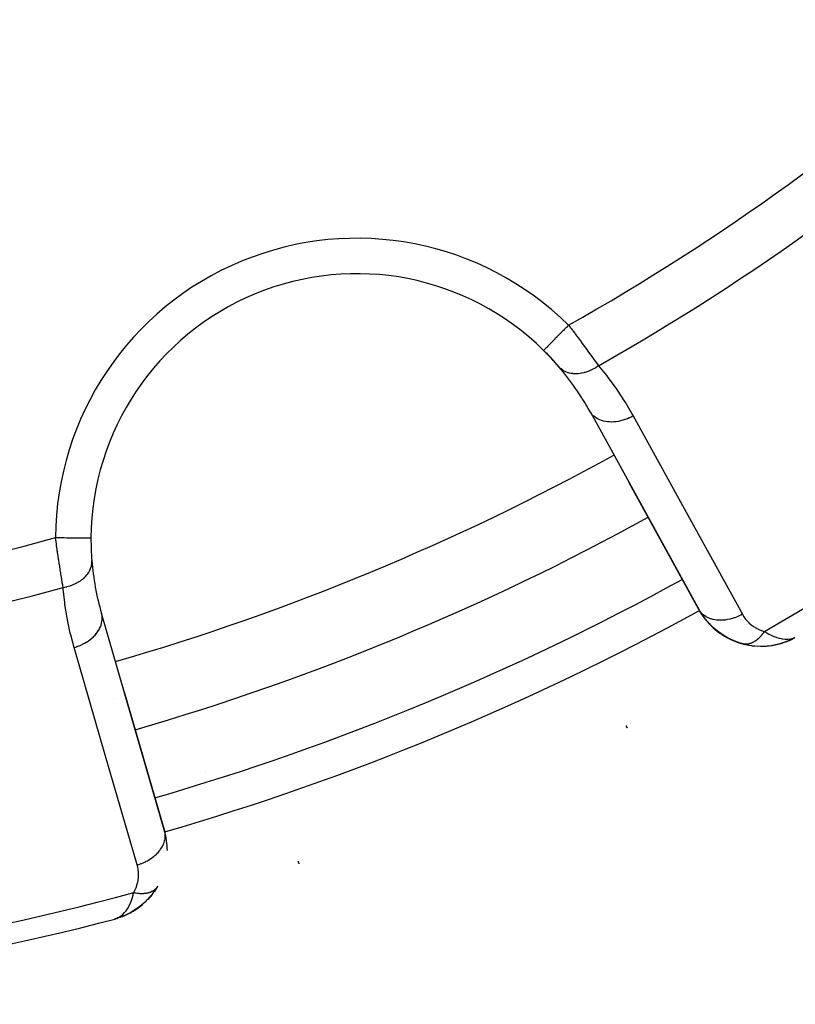
# Model space of a CAD drawing. Units: millimetres. Extents: x -302 to 494, y -331 to 331.
# Drawn here: x -205 to -183, y -99 to -71 of the extents above; entities that cross this region are included whole.
import ezdxf

# ---------------------------------------------------------------- set-up
doc = ezdxf.new("R2010")
doc.units = ezdxf.units.MM
doc.linetypes.add('DASHED', pattern=[9.652, 8.128, -1.524])
doc.layers.add('nevidi', color=4, linetype='DASHED')

msp = doc.modelspace()

# ---------------------------------------------------------------- linework, layer by layer
at = {"color": 2}
for p, q in [((-188.89, -82.486), (-188.907, -82.457)), ((-188.89, -82.486), (-185.809, -88.082)), ((-185.827, -88.053), (-187.797, -84.474)), ((-187.797, -84.474), (-185.827, -88.053)), ((-202.979, -86.028), (-202.977, -86.028)), ((-202.673, -88.195), (-202.681, -88.162)), ((-200.894, -94.33), (-202.673, -88.195)), ((-185.706, -88.238), (-185.781, -88.122)), ((-183.282, -88.925), (-183.248, -88.907)), ((-183.263, -88.915), (-183.179, -88.872)), ((-183.256, -88.912), (-183.178, -88.872)), ((-183.254, -88.911), (-183.113, -88.839)), ((-183.249, -88.908), (-183.223, -88.895)), ((-183.248, -88.907), (-183.223, -88.895)), ((-183.245, -88.906), (-183.113, -88.839)), ((-183.241, -88.904), (-183.223, -88.895)), ((-183.238, -88.903), (-183.113, -88.839)), ((-183.238, -88.903), (-183.178, -88.872)), ((-183.238, -88.903), (-183.178, -88.872)), ((-183.237, -88.901), (-183.223, -88.895)), ((-183.232, -88.899), (-183.115, -88.84)), ((-183.228, -88.896), (-183.117, -88.841)), ((-183.223, -88.893), (-183.21, -88.887)), ((-183.211, -88.887), (-183.119, -88.841)), ((-183.202, -88.879), (-183.135, -88.848)), ((-183.199, -88.88), (-183.123, -88.843)), ((-183.198, -88.878), (-183.13, -88.846)), ((-183.198, -88.876), (-183.142, -88.85)), ((-183.193, -88.873), (-183.151, -88.854)), ((-183.189, -88.87), (-183.153, -88.854)), ((-183.185, -88.867), (-183.167, -88.859)), ((-184.571, -89.025), (-184.589, -89.021)), ((-184.571, -89.025), (-184.309, -89.074)), ((-184.287, -89.076), (-184.038, -89.088)), ((-184.022, -89.087), (-183.775, -89.066)), ((-183.494, -89.001), (-183.414, -88.974)), ((-183.489, -88.999), (-183.287, -88.927)), ((-183.282, -88.925), (-183.287, -88.927)), ((-202.354, -90.572), (-202.355, -90.572)), ((-202.04, -90.373), (-200.902, -94.297)), ((-200.902, -94.297), (-202.04, -90.373)), ((-200.902, -94.297), (-200.903, -94.298)), ((-200.894, -94.33), (-200.902, -94.297)), ((-201.253, -96.093), (-201.374, -96.232)), ((-201.102, -95.872), (-201.197, -96.019)), ((-201.88, -96.617), (-202.09, -96.715)), ((-201.88, -96.617), (-202.085, -96.713)), ((-201.889, -96.621), (-202.08, -96.711)), ((-201.88, -96.616), (-201.889, -96.621)), ((-201.81, -96.575), (-201.859, -96.606)), ((-202.281, -96.777), (-202.318, -96.79)), ((-202.28, -96.777), (-202.318, -96.79)), ((-202.285, -96.778), (-202.318, -96.79)), ((-202.284, -96.778), (-202.318, -96.79)), ((-202.282, -96.778), (-202.318, -96.79)), ((-202.288, -96.779), (-202.318, -96.79)), ((-202.287, -96.779), (-202.318, -96.79)), ((-202.298, -96.782), (-202.318, -96.79)), ((-202.134, -96.729), (-202.261, -96.771)), ((-202.146, -96.733), (-202.26, -96.77)), ((-202.144, -96.731), (-202.259, -96.77)), ((-202.156, -96.735), (-202.257, -96.769)), ((-202.154, -96.734), (-202.254, -96.768)), ((-202.159, -96.735), (-202.251, -96.766)), ((-202.164, -96.736), (-202.246, -96.765)), ((-202.169, -96.737), (-202.23, -96.758)), ((-202.174, -96.738), (-202.23, -96.758)), ((-202.179, -96.739), (-202.226, -96.756)), ((-202.184, -96.74), (-202.218, -96.752)), ((-202.189, -96.74), (-202.208, -96.748)), ((-202.119, -96.724), (-202.127, -96.727))]:
    msp.add_line(p, q, dxfattribs=at)
for points in [[(-190.206, -80.737), (-190.207, -80.738), (-190.207, -80.738)], [(-185.613, -88.36), (-185.706, -88.238), (-185.754, -88.174)], [(-185.51, -88.475), (-185.613, -88.36), (-185.664, -88.303)], [(-185.398, -88.583), (-185.51, -88.475), (-185.563, -88.424)], [(-185.276, -88.683), (-185.398, -88.583), (-185.452, -88.539)], [(-185.144, -88.775), (-185.276, -88.683), (-185.33, -88.645)], [(-185.004, -88.856), (-185.144, -88.775), (-185.198, -88.743)], [(-184.855, -88.927), (-185.004, -88.856), (-185.056, -88.831)], [(-184.696, -88.987), (-184.855, -88.927), (-184.905, -88.908)], [(-184.326, -89.073), (-184.309, -89.074), (-184.287, -89.076), (-184.019, -89.087), (-183.761, -89.063), (-183.746, -89.06), (-183.505, -89.005), (-183.495, -89.002), (-183.273, -88.92), (-183.268, -88.918), (-183.264, -88.916), (-183.259, -88.914)], [(-183.349, -88.949), (-183.287, -88.927), (-183.249, -88.908)], [(-184.545, -89.03), (-184.696, -88.987), (-184.743, -88.974)], [(-184.545, -89.03), (-184.547, -89.03), (-184.55, -89.029)], [(-184.052, -89.088), (-184.038, -89.088), (-184.019, -89.087)], [(-183.786, -89.067), (-183.775, -89.066), (-183.761, -89.063), (-183.514, -89.008), (-183.505, -89.005), (-183.277, -88.922), (-183.273, -88.92)], [(-183.75, -89.06), (-183.524, -89.011), (-183.505, -89.004)], [(-183.531, -89.013), (-183.524, -89.011), (-183.514, -89.008), (-183.498, -89.002)], [(-183.487, -88.998), (-183.282, -88.925), (-183.277, -88.922)], [(-183.29, -88.928), (-183.287, -88.927), (-183.282, -88.925)], [(-197.111, -95.228), (-197.11, -95.23), (-197.11, -95.23)], [(-201.102, -95.873), (-201.102, -95.872), (-201.093, -95.858)], [(-201.268, -96.109), (-201.435, -96.294), (-201.425, -96.284)], [(-201.268, -96.109), (-201.253, -96.093), (-201.243, -96.08)], [(-201.449, -96.307), (-201.637, -96.464), (-201.787, -96.565)], [(-201.449, -96.307), (-201.435, -96.294), (-201.571, -96.414)], [(-202.002, -96.674), (-202.08, -96.711), (-202.108, -96.72)], [(-201.661, -96.481), (-201.853, -96.603), (-202.014, -96.683)], [(-201.88, -96.617), (-201.871, -96.612), (-201.862, -96.608), (-201.853, -96.603), (-201.846, -96.6)], [(-201.661, -96.481), (-201.862, -96.608), (-201.871, -96.612)], [(-201.661, -96.481), (-201.649, -96.473), (-201.637, -96.464), (-201.628, -96.458)], [(-202.27, -96.774), (-202.23, -96.758), (-202.198, -96.742)], [(-202.109, -96.722), (-202.104, -96.72), (-202.1, -96.718), (-202.095, -96.717), (-202.09, -96.715), (-202.085, -96.713), (-202.08, -96.711), (-202.077, -96.71)], [(-202.077, -96.71), (-202.08, -96.711), (-202.085, -96.713)]]:
    msp.add_lwpolyline(points, dxfattribs=at)
for centre, radius, start, end in [((-195.478, -86.074), 7.5, 45.351, 179.649), ((-195.478, -86.074), 7.5, 40.4492, 45.351), ((-195.478, -86.074), 7.5, 40.5822, 45.351), ((-195.478, -86.074), 7.5, 28.8323, 40.4492), ((-221.5, -23.25), 71, 286.1668, 298.8332), ((-195.478, -86.074), 7.5, 179.649, 184.5508), ((-195.478, -86.074), 7.5, 184.5508, 196.1677), ((-184.075, -87.088), 2, 208.8323, 217.9641), ((-184.075, -87.088), 2, 218.3392, 255.1079), ((-184.075, -87.088), 2, 255.4631, 293.0981), ((-202.823, -94.854), 2, 0, 16.1677), ((-202.823, -94.854), 2, 314.349, 326.19), ((-202.823, -94.854), 2, 291.9056, 310.6666), ((-221.5, -23.25), 76, 272.23298, 284.65737)]:
    msp.add_arc(centre, radius, start, end, dxfattribs=at)
at = {"layer": 'nevidi', "color": 7, "linetype": 'Continuous'}
for p, q in [((-188.864, -82.523), (-188.89, -82.486)), ((-186.29, -87.197), (-186.289, -87.197)), ((-185.808, -88.073), (-185.806, -88.072)), ((-202.664, -88.244), (-202.673, -88.195)), ((-199.755, -92.658), (-199.755, -92.657)), ((-200.887, -94.367), (-200.894, -94.33)), ((-201.116, -95.892), (-201.102, -95.873))]:
    msp.add_line(p, q, dxfattribs=at)
for points in [[(-189.504, -80.027), (-189.533, -80.056), (-189.564, -80.088), (-189.579, -80.102), (-189.626, -80.151), (-189.65, -80.175), (-189.664, -80.189), (-189.718, -80.243), (-189.734, -80.259), (-189.747, -80.273), (-189.806, -80.332), (-189.814, -80.34), (-189.826, -80.353), (-189.888, -80.415), (-189.889, -80.417), (-189.901, -80.429), (-189.959, -80.487), (-189.963, -80.492), (-189.969, -80.498), (-190.021, -80.55), (-190.03, -80.56), (-190.031, -80.56), (-190.076, -80.606), (-190.084, -80.614), (-190.088, -80.618), (-190.122, -80.652), (-190.128, -80.659), (-190.135, -80.665), (-190.158, -80.689), (-190.163, -80.694), (-190.171, -80.702), (-190.185, -80.716), (-190.188, -80.719), (-190.195, -80.726), (-190.201, -80.732), (-190.203, -80.734), (-190.206, -80.737)], [(-189.504, -80.027), (-189.459, -80.086), (-189.449, -80.098), (-189.443, -80.107), (-189.394, -80.171), (-189.385, -80.182), (-189.33, -80.255), (-189.321, -80.267), (-189.277, -80.326), (-189.267, -80.339), (-189.258, -80.35), (-189.205, -80.422), (-189.196, -80.434), (-189.143, -80.505), (-189.135, -80.517), (-189.118, -80.54), (-189.082, -80.588), (-189.074, -80.599), (-189.023, -80.668), (-189.015, -80.679), (-188.967, -80.746), (-188.966, -80.747), (-188.958, -80.758), (-188.91, -80.824), (-188.902, -80.835), (-188.856, -80.899), (-188.849, -80.909), (-188.828, -80.939), (-188.804, -80.972), (-188.797, -80.982), (-188.754, -81.042), (-188.747, -81.052), (-188.705, -81.111), (-188.702, -81.115), (-188.699, -81.12), (-188.66, -81.174)], [(-188.66, -81.174), (-188.662, -81.176), (-188.741, -81.227), (-188.745, -81.229), (-188.749, -81.232), (-188.757, -81.236), (-188.838, -81.28), (-188.85, -81.285), (-188.854, -81.287), (-188.855, -81.288), (-188.937, -81.323), (-188.953, -81.33), (-188.958, -81.331), (-188.962, -81.333), (-189.037, -81.358), (-189.054, -81.362), (-189.066, -81.366), (-189.071, -81.367), (-189.137, -81.382), (-189.153, -81.385), (-189.173, -81.388), (-189.178, -81.389), (-189.235, -81.396), (-189.25, -81.397), (-189.279, -81.398), (-189.283, -81.399), (-189.33, -81.399), (-189.345, -81.398), (-189.379, -81.396), (-189.384, -81.395), (-189.421, -81.391), (-189.435, -81.388), (-189.475, -81.38), (-189.479, -81.379), (-189.507, -81.372), (-189.52, -81.368), (-189.563, -81.353), (-189.567, -81.351), (-189.586, -81.343), (-189.598, -81.338), (-189.644, -81.314), (-189.647, -81.312), (-189.658, -81.305), (-189.669, -81.297), (-189.715, -81.263), (-189.717, -81.261), (-189.722, -81.257), (-189.732, -81.248), (-189.77, -81.208)], [(-188.66, -81.174), (-188.428, -81.458), (-188.393, -81.503), (-188.166, -81.812), (-188.133, -81.858), (-187.923, -82.178), (-187.893, -82.226), (-187.699, -82.556), (-187.681, -82.589)], [(-187.681, -82.589), (-187.723, -82.612), (-187.786, -82.642), (-187.791, -82.644), (-187.846, -82.668), (-187.91, -82.691), (-187.915, -82.693), (-187.971, -82.711), (-188.036, -82.728), (-188.041, -82.729), (-188.098, -82.741), (-188.162, -82.751), (-188.167, -82.751), (-188.224, -82.757), (-188.286, -82.76), (-188.291, -82.76), (-188.346, -82.759), (-188.405, -82.754), (-188.41, -82.754), (-188.462, -82.746), (-188.518, -82.735), (-188.522, -82.733), (-188.571, -82.72), (-188.621, -82.701), (-188.625, -82.7), (-188.67, -82.679), (-188.714, -82.655), (-188.718, -82.653), (-188.757, -82.626), (-188.795, -82.596), (-188.798, -82.593), (-188.831, -82.562), (-188.861, -82.526)], [(-187.681, -82.589), (-186.141, -85.387), (-184.601, -88.185)], [(-203.762, -87.43), (-203.772, -87.375), (-203.774, -87.364), (-203.775, -87.358), (-203.786, -87.295), (-203.788, -87.283), (-203.8, -87.211), (-203.802, -87.199), (-203.811, -87.145), (-203.814, -87.124), (-203.816, -87.111), (-203.829, -87.033), (-203.831, -87.02), (-203.844, -86.94), (-203.846, -86.926), (-203.849, -86.91), (-203.859, -86.843), (-203.861, -86.83), (-203.875, -86.745), (-203.877, -86.731), (-203.888, -86.658), (-203.89, -86.645), (-203.892, -86.631), (-203.905, -86.544), (-203.907, -86.53), (-203.92, -86.441), (-203.922, -86.427), (-203.927, -86.394), (-203.934, -86.337), (-203.937, -86.322), (-203.949, -86.232), (-203.951, -86.217), (-203.964, -86.126), (-203.964, -86.122), (-203.966, -86.111), (-203.977, -86.022)], [(-203.977, -86.022), (-203.975, -86.022), (-203.936, -86.022), (-203.871, -86.022), (-203.852, -86.023), (-203.803, -86.023), (-203.75, -86.023), (-203.731, -86.023), (-203.673, -86.024), (-203.632, -86.024), (-203.613, -86.024), (-203.549, -86.024), (-203.519, -86.025), (-203.501, -86.025), (-203.431, -86.025), (-203.413, -86.025), (-203.396, -86.025), (-203.324, -86.026), (-203.315, -86.026), (-203.301, -86.026), (-203.229, -86.026), (-203.228, -86.026), (-203.215, -86.026), (-203.153, -86.027), (-203.147, -86.027), (-203.142, -86.027), (-203.09, -86.027), (-203.081, -86.027), (-203.08, -86.027), (-203.04, -86.027), (-203.033, -86.028), (-203.03, -86.028), (-203.004, -86.028), (-203, -86.028), (-202.995, -86.028), (-202.983, -86.028), (-202.981, -86.028), (-202.979, -86.028)], [(-203.762, -87.43), (-203.686, -87.414), (-203.668, -87.41), (-203.659, -87.408), (-203.655, -87.406), (-203.579, -87.384), (-203.562, -87.379), (-203.545, -87.373), (-203.54, -87.371), (-203.477, -87.347), (-203.461, -87.34), (-203.437, -87.329), (-203.432, -87.327), (-203.381, -87.301), (-203.366, -87.293), (-203.336, -87.276), (-203.332, -87.274), (-203.292, -87.249), (-203.278, -87.24), (-203.244, -87.216), (-203.241, -87.213), (-203.212, -87.19), (-203.199, -87.18), (-203.164, -87.148), (-203.161, -87.145), (-203.141, -87.126), (-203.13, -87.115), (-203.095, -87.075), (-203.092, -87.072), (-203.08, -87.057), (-203.071, -87.045), (-203.038, -86.996), (-203.036, -86.993), (-203.031, -86.983), (-203.024, -86.971), (-202.996, -86.914), (-202.994, -86.911), (-202.993, -86.907), (-202.988, -86.895), (-202.967, -86.829), (-202.967, -86.829), (-202.966, -86.826), (-202.964, -86.816), (-202.954, -86.75), (-202.954, -86.744), (-202.953, -86.74), (-202.953, -86.737), (-202.954, -86.671), (-202.954, -86.669)], [(-203.455, -89.123), (-203.549, -88.77), (-203.562, -88.715), (-203.641, -88.342), (-203.652, -88.286), (-203.712, -87.908), (-203.719, -87.852), (-203.759, -87.469), (-203.762, -87.43)], [(-184.601, -88.185), (-184.643, -88.208), (-184.693, -88.232), (-184.706, -88.238), (-184.765, -88.264), (-184.816, -88.283), (-184.83, -88.288), (-184.891, -88.307), (-184.942, -88.321), (-184.956, -88.324), (-185.018, -88.337), (-185.069, -88.345), (-185.082, -88.347), (-185.143, -88.353), (-185.193, -88.355), (-185.206, -88.356), (-185.265, -88.355), (-185.312, -88.351), (-185.325, -88.35), (-185.382, -88.342), (-185.426, -88.333), (-185.437, -88.331), (-185.49, -88.316), (-185.53, -88.301), (-185.541, -88.297), (-185.589, -88.275), (-185.624, -88.256), (-185.634, -88.251), (-185.676, -88.222), (-185.706, -88.199), (-185.714, -88.192), (-185.75, -88.158), (-185.774, -88.13), (-185.781, -88.122), (-185.809, -88.082)], [(-203.455, -89.123), (-203.409, -89.109), (-203.348, -89.088), (-203.343, -89.086), (-203.283, -89.062), (-203.225, -89.036), (-203.22, -89.033), (-203.163, -89.004), (-203.11, -88.973), (-203.105, -88.97), (-203.052, -88.935), (-203.004, -88.9), (-203, -88.897), (-202.952, -88.858), (-202.91, -88.819), (-202.906, -88.816), (-202.864, -88.772), (-202.829, -88.731), (-202.826, -88.727), (-202.791, -88.681), (-202.762, -88.638), (-202.76, -88.634), (-202.733, -88.586), (-202.712, -88.541), (-202.71, -88.537), (-202.692, -88.488), (-202.679, -88.443), (-202.678, -88.439), (-202.667, -88.388), (-202.662, -88.344), (-202.662, -88.34), (-202.661, -88.29), (-202.664, -88.247)], [(-184.601, -88.185), (-184.571, -88.237), (-184.565, -88.246), (-184.526, -88.302), (-184.52, -88.31), (-184.476, -88.363), (-184.47, -88.371), (-184.421, -88.421), (-184.414, -88.428), (-184.361, -88.475), (-184.353, -88.481), (-184.295, -88.524), (-184.286, -88.53), (-184.225, -88.569), (-184.215, -88.574), (-184.149, -88.608), (-184.139, -88.612), (-184.068, -88.641), (-184.057, -88.645), (-183.982, -88.668), (-183.98, -88.668)], [(-183.98, -88.668), (-183.994, -88.69), (-183.996, -88.692), (-184.016, -88.721), (-184.018, -88.723), (-184.02, -88.725), (-184.025, -88.732), (-184.039, -88.751), (-184.041, -88.753), (-184.062, -88.779), (-184.064, -88.781), (-184.068, -88.786), (-184.073, -88.792), (-184.086, -88.807), (-184.088, -88.808), (-184.11, -88.833), (-184.112, -88.834), (-184.118, -88.841), (-184.124, -88.846), (-184.135, -88.857), (-184.136, -88.859), (-184.16, -88.88), (-184.162, -88.882), (-184.17, -88.889), (-184.175, -88.894), (-184.185, -88.902), (-184.187, -88.903), (-184.211, -88.922), (-184.212, -88.923), (-184.223, -88.931), (-184.229, -88.935), (-184.236, -88.941), (-184.238, -88.942), (-184.262, -88.957), (-184.264, -88.958), (-184.277, -88.966), (-184.283, -88.97), (-184.288, -88.973), (-184.29, -88.974), (-184.314, -88.986), (-184.316, -88.987), (-184.331, -88.994), (-184.337, -88.997), (-184.341, -88.998), (-184.342, -88.999), (-184.367, -89.008), (-184.368, -89.009), (-184.386, -89.014), (-184.392, -89.016), (-184.393, -89.017), (-184.395, -89.017), (-184.419, -89.023), (-184.42, -89.024), (-184.44, -89.027), (-184.445, -89.028), (-184.446, -89.028), (-184.446, -89.028), (-184.47, -89.031), (-184.472, -89.031), (-184.493, -89.032), (-184.496, -89.032), (-184.497, -89.032), (-184.499, -89.032), (-184.521, -89.032), (-184.522, -89.032), (-184.545, -89.03), (-184.545, -89.03)], [(-183.98, -88.668), (-183.914, -88.71), (-183.853, -88.744), (-183.804, -88.77), (-183.734, -88.802), (-183.675, -88.826), (-183.628, -88.842), (-183.561, -88.861), (-183.508, -88.873), (-183.465, -88.881), (-183.396, -88.888), (-183.354, -88.889), (-183.316, -88.888), (-183.244, -88.879), (-183.216, -88.874), (-183.182, -88.865), (-183.108, -88.837)], [(-201.675, -95.258), (-202.565, -92.19), (-203.455, -89.123)], [(-184.55, -89.029), (-184.57, -89.026), (-184.571, -89.025)], [(-187.882, -91.326), (-187.879, -91.333), (-187.875, -91.341), (-187.871, -91.349), (-187.856, -91.38), (-187.855, -91.382), (-187.853, -91.386), (-187.849, -91.394)], [(-201.675, -95.258), (-201.63, -95.244), (-201.564, -95.221), (-201.549, -95.215), (-201.504, -95.197), (-201.441, -95.168), (-201.427, -95.161), (-201.384, -95.139), (-201.326, -95.105), (-201.313, -95.097), (-201.274, -95.07), (-201.221, -95.032), (-201.209, -95.022), (-201.173, -94.993), (-201.127, -94.951), (-201.117, -94.94), (-201.086, -94.908), (-201.047, -94.862), (-201.038, -94.852), (-201.012, -94.816), (-200.981, -94.769), (-200.975, -94.758), (-200.954, -94.721), (-200.932, -94.672), (-200.927, -94.661), (-200.913, -94.623), (-200.899, -94.574), (-200.896, -94.562), (-200.889, -94.524), (-200.883, -94.475), (-200.883, -94.464), (-200.882, -94.426), (-200.886, -94.379)], [(-201.773, -96.038), (-201.743, -95.984), (-201.739, -95.974), (-201.71, -95.911), (-201.706, -95.901), (-201.683, -95.837), (-201.68, -95.827), (-201.662, -95.763), (-201.66, -95.753), (-201.648, -95.688), (-201.646, -95.679), (-201.639, -95.614), (-201.638, -95.605), (-201.636, -95.542), (-201.636, -95.532), (-201.638, -95.469), (-201.638, -95.46), (-201.645, -95.398), (-201.646, -95.389), (-201.657, -95.328), (-201.659, -95.319), (-201.675, -95.258), (-201.675, -95.258)], [(-197.137, -95.152), (-197.133, -95.164), (-197.129, -95.174), (-197.121, -95.199), (-197.116, -95.212), (-197.114, -95.217), (-197.111, -95.228)], [(-202.198, -96.742), (-202.144, -96.708), (-202.116, -96.687), (-202.087, -96.663), (-202.031, -96.606), (-202.013, -96.585), (-201.987, -96.552), (-201.933, -96.472), (-201.921, -96.452), (-201.899, -96.41), (-201.852, -96.307), (-201.844, -96.285), (-201.826, -96.235), (-201.791, -96.114), (-201.783, -96.084), (-201.773, -96.038)], [(-201.773, -96.038), (-201.745, -96.044), (-201.743, -96.044), (-201.714, -96.049), (-201.708, -96.05), (-201.705, -96.05), (-201.705, -96.051), (-201.67, -96.055), (-201.668, -96.055), (-201.637, -96.059), (-201.634, -96.059), (-201.631, -96.059), (-201.628, -96.059), (-201.598, -96.061), (-201.595, -96.061), (-201.562, -96.062), (-201.562, -96.062), (-201.56, -96.062), (-201.554, -96.063), (-201.528, -96.062), (-201.525, -96.062), (-201.494, -96.061), (-201.491, -96.061), (-201.491, -96.061), (-201.483, -96.06), (-201.461, -96.058), (-201.458, -96.058), (-201.428, -96.054), (-201.426, -96.054), (-201.423, -96.054), (-201.415, -96.052), (-201.397, -96.049), (-201.395, -96.049), (-201.367, -96.043), (-201.365, -96.042), (-201.359, -96.041), (-201.352, -96.039), (-201.338, -96.035), (-201.336, -96.034), (-201.31, -96.026), (-201.308, -96.025), (-201.301, -96.023), (-201.294, -96.02), (-201.283, -96.016), (-201.281, -96.015), (-201.258, -96.004), (-201.256, -96.004), (-201.247, -95.999), (-201.241, -95.996), (-201.233, -95.992), (-201.232, -95.991), (-201.21, -95.978), (-201.209, -95.977), (-201.199, -95.971), (-201.194, -95.967), (-201.189, -95.963), (-201.187, -95.962), (-201.169, -95.947), (-201.167, -95.946), (-201.157, -95.937), (-201.153, -95.933), (-201.15, -95.93), (-201.149, -95.929), (-201.133, -95.912), (-201.131, -95.911), (-201.122, -95.899), (-201.118, -95.895), (-201.117, -95.893)]]:
    msp.add_lwpolyline(points, dxfattribs=at)
for centre, radius, start, end in [((-221.5, -23.25), 65.172, 299.40301, 312.36161), ((-221.5, -23.25), 66.586, 299.55057, 312.44484), ((-195.478, -86.074), 8.5, 45.351, 179.649), ((-221.5, -23.25), 75.414, 299.8361, 312.74134), ((-221.5, -23.25), 69, 286.16609, 298.83323), ((-221.5, -23.25), 65.172, 272.63839, 285.59699), ((-221.5, -23.25), 73, 286.16682, 298.83317), ((-221.5, -23.25), 66.586, 272.55516, 285.44943), ((-221.5, -23.25), 74, 286.16684, 298.83319), ((-221.5, -23.25), 75.414, 272.25866, 285.1639)]:
    msp.add_arc(centre, radius, start, end, dxfattribs=at)

doc.saveas('drawing.dxf')
